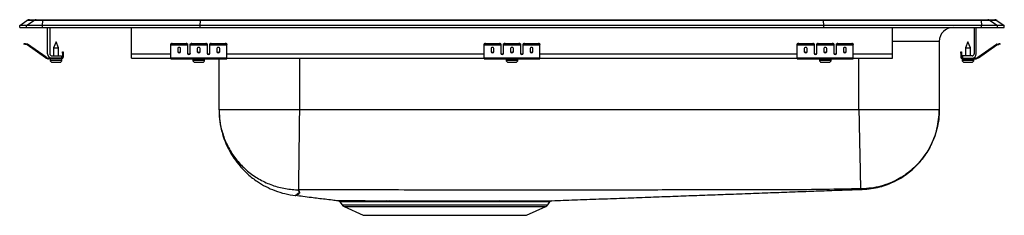
# Model space of a CAD drawing. Extents: x -2.2 to 19.8, y 2.6 to 7.
import ezdxf

# ---------------------------------------------------------------- set-up
doc = ezdxf.new("R2010")
doc.units = 0
doc.linetypes.add('SLD-SOLID', pattern=[0])
doc.layers.get('0').update_dxf_attribs({"linetype": 'CONTINUOUS'})

msp = doc.modelspace()

# ---------------------------------------------------------------- linework, layer by layer
at = {"color": 7, "linetype": 'SLD-SOLID'}
for p, q in [((-2.217, 6.871), (-2.054, 6.985)), ((-2.061, 6.871), (-2.217, 6.871)), ((-2.217, 6.831), (-2.217, 6.871)), ((-2.217, 6.831), (-2.061, 6.831)), ((-2.061, 6.871), (-1.898, 6.985)), ((-2.061, 6.831), (-2.061, 6.871)), ((-1.707, 6.871), (-2.061, 6.871)), ((-2.061, 6.831), (-1.707, 6.831)), ((-1.898, 6.985), (-2.054, 6.985)), ((-2.001, 7.002), (-1.846, 7.002)), ((-1.699, 6.985), (-1.898, 6.985)), ((-1.846, 7.002), (-1.697, 7.002)), ((-1.707, 6.871), (-1.699, 6.985)), ((1.818, 6.871), (-1.707, 6.871)), ((-1.707, 6.831), (-1.707, 6.871)), ((-1.707, 6.831), (1.818, 6.831)), ((1.822, 6.985), (-1.699, 6.985)), ((-1.697, 7.002), (1.823, 7.002)), ((-1.592, 6.24), (-1.592, 6.831)), ((-1.544, 6.831), (-1.544, 6.24)), ((0.283, 6.24), (0.283, 6.831)), ((1.818, 6.871), (1.822, 6.985)), ((15.749, 6.871), (1.818, 6.871)), ((1.818, 6.831), (1.818, 6.871)), ((1.818, 6.831), (15.749, 6.831)), ((15.745, 6.985), (1.822, 6.985)), ((1.823, 7.002), (15.744, 7.002)), ((15.744, 7.002), (19.264, 7.002)), ((15.749, 6.871), (15.745, 6.985)), ((19.266, 6.985), (15.745, 6.985)), ((15.749, 6.831), (15.749, 6.871)), ((19.273, 6.871), (15.749, 6.871)), ((15.749, 6.831), (19.273, 6.831)), ((17.283, 6.24), (17.283, 6.831)), ((19.11, 6.831), (19.11, 6.24)), ((19.158, 6.24), (19.158, 6.831)), ((19.264, 7.002), (19.413, 7.002)), ((19.266, 6.985), (19.273, 6.871)), ((19.465, 6.985), (19.266, 6.985)), ((19.273, 6.831), (19.273, 6.871)), ((19.628, 6.871), (19.273, 6.871)), ((19.273, 6.831), (19.628, 6.831)), ((19.413, 7.002), (19.568, 7.002)), ((19.465, 6.985), (19.628, 6.871)), ((19.62, 6.985), (19.465, 6.985)), ((19.62, 6.985), (19.783, 6.871)), ((19.628, 6.831), (19.628, 6.871)), ((19.783, 6.871), (19.628, 6.871)), ((19.628, 6.831), (19.783, 6.831)), ((19.783, 6.831), (19.783, 6.871)), ((-2.122, 6.456), (-2.119, 6.471)), ((-2.088, 6.464), (-2.091, 6.449)), ((-2.053, 6.441), (-2.091, 6.449)), ((-2.05, 6.455), (-2.088, 6.464)), ((-2.053, 6.441), (-2.05, 6.455)), ((-2.043, 6.452), (-2.051, 6.44)), ((-1.637, 6.15), (-2.051, 6.44)), ((-1.628, 6.162), (-2.043, 6.452)), ((-1.405, 6.504), (-1.46, 6.37)), ((-1.349, 6.37), (-1.405, 6.504)), ((1.158, 6.449), (1.158, 6.464)), ((1.158, 6.441), (1.158, 6.449)), ((1.158, 6.441), (1.533, 6.441)), ((1.158, 6.44), (1.158, 6.441)), ((1.158, 6.44), (1.533, 6.44)), ((1.158, 6.15), (1.158, 6.44)), ((1.19, 6.471), (1.19, 6.456)), ((1.19, 6.471), (1.502, 6.471)), ((1.19, 6.456), (1.502, 6.456)), ((1.502, 6.456), (1.502, 6.471)), ((1.533, 6.464), (1.533, 6.449)), ((1.533, 6.449), (1.533, 6.441)), ((1.533, 6.441), (1.533, 6.44)), ((1.533, 6.44), (1.533, 6.247)), ((1.596, 6.449), (1.596, 6.464)), ((1.596, 6.441), (1.596, 6.449)), ((1.596, 6.441), (1.971, 6.441)), ((1.596, 6.44), (1.596, 6.441)), ((1.596, 6.44), (1.971, 6.44)), ((1.596, 6.247), (1.596, 6.44)), ((1.627, 6.471), (1.627, 6.456)), ((1.627, 6.471), (1.94, 6.471)), ((1.627, 6.456), (1.94, 6.456)), ((1.94, 6.456), (1.94, 6.471)), ((1.971, 6.464), (1.971, 6.449)), ((1.971, 6.449), (1.971, 6.441)), ((1.971, 6.441), (1.971, 6.44)), ((1.971, 6.44), (1.971, 6.247)), ((2.033, 6.449), (2.033, 6.464)), ((2.033, 6.441), (2.033, 6.449)), ((2.033, 6.441), (2.408, 6.441)), ((2.033, 6.44), (2.033, 6.441)), ((2.033, 6.44), (2.408, 6.44)), ((2.033, 6.247), (2.033, 6.44)), ((2.065, 6.471), (2.065, 6.456)), ((2.065, 6.471), (2.377, 6.471)), ((2.065, 6.456), (2.377, 6.456)), ((2.377, 6.456), (2.377, 6.471)), ((2.408, 6.464), (2.408, 6.449)), ((2.408, 6.441), (2.408, 6.449)), ((2.408, 6.44), (2.408, 6.441)), ((2.408, 6.15), (2.408, 6.44)), ((8.158, 6.449), (8.158, 6.464)), ((8.158, 6.441), (8.158, 6.449)), ((8.158, 6.441), (8.533, 6.441)), ((8.158, 6.44), (8.158, 6.441)), ((8.158, 6.44), (8.533, 6.44)), ((8.158, 6.15), (8.158, 6.44)), ((8.19, 6.471), (8.19, 6.456)), ((8.19, 6.471), (8.502, 6.471)), ((8.19, 6.456), (8.502, 6.456)), ((8.502, 6.456), (8.502, 6.471)), ((8.533, 6.464), (8.533, 6.449)), ((8.533, 6.449), (8.533, 6.441)), ((8.533, 6.441), (8.533, 6.44)), ((8.533, 6.44), (8.533, 6.247)), ((8.596, 6.449), (8.596, 6.464)), ((8.596, 6.441), (8.596, 6.449)), ((8.596, 6.441), (8.971, 6.441)), ((8.596, 6.44), (8.596, 6.441)), ((8.596, 6.44), (8.971, 6.44)), ((8.596, 6.247), (8.596, 6.44)), ((8.627, 6.471), (8.627, 6.456)), ((8.627, 6.471), (8.94, 6.471)), ((8.627, 6.456), (8.94, 6.456)), ((8.94, 6.456), (8.94, 6.471)), ((8.971, 6.464), (8.971, 6.449)), ((8.971, 6.449), (8.971, 6.441)), ((8.971, 6.441), (8.971, 6.44)), ((8.971, 6.44), (8.971, 6.247)), ((9.033, 6.449), (9.033, 6.464)), ((9.033, 6.441), (9.033, 6.449)), ((9.033, 6.441), (9.408, 6.441)), ((9.033, 6.44), (9.033, 6.441)), ((9.033, 6.44), (9.408, 6.44)), ((9.033, 6.247), (9.033, 6.44)), ((9.065, 6.471), (9.065, 6.456)), ((9.065, 6.471), (9.377, 6.471)), ((9.065, 6.456), (9.377, 6.456)), ((9.377, 6.456), (9.377, 6.471)), ((9.408, 6.464), (9.408, 6.449)), ((9.408, 6.441), (9.408, 6.449)), ((9.408, 6.44), (9.408, 6.441)), ((9.408, 6.15), (9.408, 6.44)), ((15.158, 6.449), (15.158, 6.464)), ((15.158, 6.441), (15.158, 6.449)), ((15.158, 6.441), (15.533, 6.441)), ((15.158, 6.44), (15.158, 6.441)), ((15.158, 6.44), (15.533, 6.44)), ((15.158, 6.15), (15.158, 6.44)), ((15.19, 6.471), (15.19, 6.456)), ((15.19, 6.471), (15.502, 6.471)), ((15.19, 6.456), (15.502, 6.456)), ((15.502, 6.456), (15.502, 6.471)), ((15.533, 6.464), (15.533, 6.449)), ((15.533, 6.449), (15.533, 6.441)), ((15.533, 6.441), (15.533, 6.44)), ((15.533, 6.44), (15.533, 6.247)), ((15.596, 6.449), (15.596, 6.464)), ((15.596, 6.441), (15.596, 6.449)), ((15.596, 6.441), (15.971, 6.441)), ((15.596, 6.44), (15.596, 6.441)), ((15.596, 6.44), (15.971, 6.44)), ((15.596, 6.247), (15.596, 6.44)), ((15.627, 6.471), (15.627, 6.456)), ((15.627, 6.471), (15.94, 6.471)), ((15.627, 6.456), (15.94, 6.456)), ((15.94, 6.456), (15.94, 6.471)), ((15.971, 6.464), (15.971, 6.449)), ((15.971, 6.449), (15.971, 6.441)), ((15.971, 6.441), (15.971, 6.44)), ((15.971, 6.44), (15.971, 6.247)), ((16.033, 6.449), (16.033, 6.464)), ((16.033, 6.441), (16.033, 6.449)), ((16.033, 6.441), (16.408, 6.441)), ((16.033, 6.44), (16.033, 6.441)), ((16.033, 6.44), (16.408, 6.44)), ((16.033, 6.247), (16.033, 6.44)), ((16.065, 6.471), (16.065, 6.456)), ((16.065, 6.471), (16.377, 6.471)), ((16.065, 6.456), (16.377, 6.456)), ((16.377, 6.456), (16.377, 6.471)), ((16.408, 6.464), (16.408, 6.449)), ((16.408, 6.441), (16.408, 6.449)), ((16.408, 6.44), (16.408, 6.441)), ((16.408, 6.15), (16.408, 6.44)), ((18.329, 6.518), (18.329, 4.99)), ((18.971, 6.504), (18.916, 6.37)), ((19.027, 6.37), (18.971, 6.504)), ((19.195, 6.162), (19.609, 6.452)), ((19.203, 6.15), (19.618, 6.44)), ((19.618, 6.44), (19.609, 6.452)), ((19.616, 6.455), (19.655, 6.464)), ((19.616, 6.455), (19.62, 6.441)), ((19.62, 6.441), (19.658, 6.449)), ((19.658, 6.449), (19.655, 6.464)), ((19.685, 6.471), (19.689, 6.456)), ((-1.637, 6.15), (-1.628, 6.162)), ((-1.496, 6.192), (-1.28, 6.192)), ((-1.46, 6.37), (-1.46, 6.192)), ((-1.46, 6.37), (-1.405, 6.37)), ((-1.405, 6.37), (-1.349, 6.37)), ((-1.349, 6.192), (-1.349, 6.37)), ((-1.28, 6.192), (-1.28, 6.144)), ((-1.26, 6.253), (-1.26, 6.284)), ((-1.26, 6.284), (-1.245, 6.284)), ((-1.26, 6.253), (-1.26, 6.164)), ((-1.245, 6.253), (-1.26, 6.253)), ((-1.26, 6.164), (-1.245, 6.164)), ((-1.245, 6.284), (-1.245, 6.253)), ((-1.245, 6.253), (-1.245, 6.164)), ((0.283, 6.144), (0.283, 6.24)), ((1.315, 6.36), (1.315, 6.282)), ((1.377, 6.282), (1.377, 6.36)), ((1.752, 6.36), (1.752, 6.282)), ((1.815, 6.282), (1.815, 6.36)), ((2.19, 6.36), (2.19, 6.282)), ((2.252, 6.282), (2.252, 6.36)), ((8.315, 6.36), (8.315, 6.282)), ((8.377, 6.282), (8.377, 6.36)), ((8.752, 6.36), (8.752, 6.282)), ((8.815, 6.282), (8.815, 6.36)), ((9.19, 6.36), (9.19, 6.282)), ((9.252, 6.282), (9.252, 6.36)), ((15.315, 6.36), (15.315, 6.282)), ((15.377, 6.282), (15.377, 6.36)), ((15.752, 6.36), (15.752, 6.282)), ((15.815, 6.282), (15.815, 6.36)), ((16.19, 6.36), (16.19, 6.282)), ((16.252, 6.282), (16.252, 6.36)), ((17.283, 6.144), (17.283, 6.24)), ((18.811, 6.284), (18.826, 6.284)), ((18.811, 6.253), (18.811, 6.284)), ((18.826, 6.253), (18.811, 6.253)), ((18.811, 6.253), (18.811, 6.164)), ((18.811, 6.164), (18.826, 6.164)), ((18.826, 6.284), (18.826, 6.253)), ((18.826, 6.253), (18.826, 6.164)), ((18.846, 6.192), (18.846, 6.144)), ((19.062, 6.192), (18.846, 6.192)), ((18.916, 6.37), (18.916, 6.192)), ((18.916, 6.37), (19.027, 6.37)), ((19.027, 6.192), (19.027, 6.37)), ((19.195, 6.162), (19.203, 6.15)), ((-1.571, 6.144), (-1.571, 6.129)), ((-1.496, 6.144), (-1.571, 6.144)), ((-1.28, 6.129), (-1.571, 6.129)), ((-1.536, 6.129), (-1.536, 6.098)), ((-1.28, 6.144), (-1.496, 6.144)), ((-1.49, 6.052), (-1.405, 6.052)), ((-1.405, 6.052), (-1.319, 6.052)), ((-1.28, 6.129), (-1.28, 6.144)), ((-1.28, 6.129), (-1.273, 6.129)), ((-1.273, 6.098), (-1.273, 6.129)), ((0.283, 6.144), (1.158, 6.144)), ((1.158, 6.15), (2.408, 6.15)), ((1.158, 6.129), (1.158, 6.15)), ((1.158, 6.129), (2.408, 6.129)), ((1.652, 6.129), (1.652, 6.098)), ((1.698, 6.052), (1.869, 6.052)), ((1.915, 6.098), (1.915, 6.129)), ((2.237, 4.99), (2.237, 6.129)), ((2.408, 6.129), (2.408, 6.15)), ((2.408, 6.144), (8.158, 6.144)), ((8.158, 6.15), (9.408, 6.15)), ((8.158, 6.129), (8.158, 6.15)), ((8.158, 6.129), (9.408, 6.129)), ((8.652, 6.129), (8.652, 6.098)), ((8.698, 6.052), (8.869, 6.052)), ((8.915, 6.098), (8.915, 6.129)), ((9.408, 6.129), (9.408, 6.15)), ((9.408, 6.144), (15.158, 6.144)), ((15.158, 6.15), (16.408, 6.15)), ((15.158, 6.129), (15.158, 6.15)), ((15.158, 6.129), (16.408, 6.129)), ((15.652, 6.129), (15.652, 6.098)), ((15.698, 6.052), (15.869, 6.052)), ((15.915, 6.098), (15.915, 6.129)), ((16.408, 6.129), (16.408, 6.15)), ((16.408, 6.144), (17.283, 6.144)), ((18.84, 6.129), (18.84, 6.098)), ((18.84, 6.129), (18.846, 6.129)), ((18.846, 6.144), (19.062, 6.144)), ((18.846, 6.144), (18.846, 6.129)), ((18.846, 6.129), (19.137, 6.129)), ((18.886, 6.052), (19.057, 6.052)), ((19.062, 6.144), (19.137, 6.144)), ((19.103, 6.098), (19.103, 6.129)), ((19.137, 6.129), (19.137, 6.144)), ((16.533, 4.99), (4.033, 4.99)), ((4.894, 2.962), (4.894, 2.962)), ((4.937, 2.935), (4.986, 2.865)), ((5.975, 2.958), (6.04, 2.958)), ((6.065, 2.932), (6.001, 2.932)), ((9.581, 2.865), (9.627, 2.93)), ((5.03, 2.828), (5.461, 2.631)), ((9.106, 2.631), (9.537, 2.828)), ((5.461, 2.631), (9.106, 2.631))]:
    msp.add_line(p, q, dxfattribs=at)
at = {"color": 8, "linetype": 'SLD-SOLID'}
for p, q in [((18.329, 6.518), (17.283, 6.518)), ((0.283, 6.24), (1.158, 6.24)), ((1.551, 6.24), (1.578, 6.24)), ((1.988, 6.24), (2.016, 6.24)), ((2.408, 6.24), (8.158, 6.24)), ((8.551, 6.24), (8.578, 6.24)), ((8.988, 6.24), (9.016, 6.24)), ((9.408, 6.24), (15.158, 6.24)), ((15.551, 6.24), (15.578, 6.24)), ((15.988, 6.24), (16.016, 6.24)), ((16.408, 6.24), (17.283, 6.24)), ((-1.536, 6.098), (-1.405, 6.098)), ((-1.405, 6.098), (-1.273, 6.098)), ((1.652, 6.098), (1.915, 6.098)), ((4.033, 6.144), (4.033, 4.99)), ((8.652, 6.098), (8.915, 6.098)), ((15.652, 6.098), (15.915, 6.098)), ((16.533, 4.99), (16.533, 6.144)), ((18.84, 6.098), (19.103, 6.098)), ((4.986, 2.865), (9.581, 2.865)), ((5.03, 2.828), (9.537, 2.828))]:
    msp.add_line(p, q, dxfattribs=at)
at = {"color": 7, "linetype": 'SLD-SOLID'}
for points in [[(-2.091, 6.449), (-2.097, 6.451), (-2.103, 6.452), (-2.108, 6.453), (-2.113, 6.454), (-2.117, 6.455), (-2.12, 6.456), (-2.121, 6.456), (-2.122, 6.456)], [(-2.119, 6.471), (-2.118, 6.471), (-2.116, 6.47), (-2.113, 6.47), (-2.11, 6.469), (-2.105, 6.468), (-2.1, 6.467), (-2.094, 6.465), (-2.088, 6.464)], [(19.655, 6.464), (19.661, 6.465), (19.667, 6.467), (19.672, 6.468), (19.676, 6.469), (19.68, 6.47), (19.683, 6.47), (19.685, 6.471), (19.685, 6.471)], [(19.689, 6.456), (19.688, 6.456), (19.686, 6.456), (19.683, 6.455), (19.68, 6.454), (19.675, 6.453), (19.67, 6.452), (19.664, 6.451), (19.658, 6.449)]]:
    msp.add_lwpolyline(points, dxfattribs=at)
for centre, radius, start, end in [((-2.001, 6.911), 0.0911, 90, 125.1176), ((-1.846, 6.911), 0.0909, 90.0028, 125.1476), ((-1.654, 6.987), 0.0459, 161.4249, 182.466), ((18.642, 6.518), 0.312, 90, 180), ((19.22, 6.987), 0.0459, 357.534, 18.5751), ((19.413, 6.911), 0.0909, 54.8524, 89.9972), ((19.568, 6.911), 0.0911, 54.8824, 90), ((-2.054, 6.436), 0.005, 55, 77.5), ((-2.054, 6.436), 0.02, 55, 77.5), ((1.182, 6.43), 0.0418, 79.7479, 124.6778), ((1.182, 6.415), 0.0418, 79.7478, 124.6779), ((1.51, 6.43), 0.0418, 55.3222, 100.2525), ((1.51, 6.415), 0.0418, 55.3221, 100.2526), ((1.62, 6.43), 0.0418, 79.7475, 124.6778), ((1.62, 6.415), 0.0418, 79.7474, 124.6779), ((1.947, 6.43), 0.0418, 55.3222, 100.2525), ((1.947, 6.415), 0.0418, 55.3221, 100.2526), ((2.057, 6.43), 0.0418, 79.7475, 124.6778), ((2.057, 6.415), 0.0418, 79.7474, 124.6779), ((2.385, 6.43), 0.0418, 55.3222, 100.2521), ((2.385, 6.415), 0.0418, 55.3221, 100.2522), ((8.182, 6.43), 0.0418, 79.7473, 124.6781), ((8.182, 6.415), 0.0418, 79.7472, 124.6782), ((8.51, 6.43), 0.0418, 55.3218, 100.2527), ((8.51, 6.415), 0.0418, 55.3218, 100.2528), ((8.62, 6.43), 0.0418, 79.7473, 124.6782), ((8.62, 6.415), 0.0418, 79.7472, 124.6782), ((8.947, 6.43), 0.0418, 55.3218, 100.2527), ((8.947, 6.415), 0.0418, 55.3218, 100.2528), ((9.057, 6.43), 0.0418, 79.7473, 124.6782), ((9.057, 6.415), 0.0418, 79.7472, 124.6782), ((9.385, 6.43), 0.0418, 55.3219, 100.2527), ((9.385, 6.415), 0.0418, 55.3218, 100.2528), ((15.182, 6.43), 0.0418, 79.7479, 124.6778), ((15.182, 6.415), 0.0418, 79.7478, 124.6779), ((15.51, 6.43), 0.0418, 55.3222, 100.2525), ((15.51, 6.415), 0.0418, 55.3221, 100.2526), ((15.62, 6.43), 0.0418, 79.7475, 124.6778), ((15.62, 6.415), 0.0418, 79.7474, 124.6779), ((15.947, 6.43), 0.0418, 55.3222, 100.2525), ((15.947, 6.415), 0.0418, 55.3221, 100.2526), ((16.057, 6.43), 0.0418, 79.7475, 124.6778), ((16.057, 6.415), 0.0418, 79.7474, 124.6779), ((16.385, 6.43), 0.0418, 55.3222, 100.2521), ((16.385, 6.415), 0.0418, 55.3221, 100.2522), ((19.621, 6.436), 0.02, 102.5, 125), ((19.621, 6.436), 0.005, 102.5, 125), ((-1.571, 6.244), 0.1, 235, 270), ((-1.496, 6.24), 0.096, 180, 270), ((-1.496, 6.24), 0.048, 180, 270), ((-1.28, 6.164), 0.035, 270, 0), ((-1.28, 6.164), 0.02, 270, 0), ((18.846, 6.164), 0.035, 180, 270), ((18.846, 6.164), 0.02, 180, 270), ((19.062, 6.24), 0.096, 270, 0), ((19.062, 6.24), 0.048, 270, 0), ((19.137, 6.244), 0.1, 270, 305), ((-1.571, 6.244), 0.115, 235, 270), ((-1.49, 6.098), 0.046, 180, 270), ((-1.319, 6.098), 0.046, 270, 0), ((1.698, 6.098), 0.046, 180, 270), ((1.869, 6.098), 0.046, 270, 0), ((8.698, 6.098), 0.046, 180, 270), ((8.869, 6.098), 0.046, 270, 0), ((15.698, 6.098), 0.046, 180, 270), ((15.869, 6.098), 0.046, 270, 0), ((18.886, 6.098), 0.046, 180, 270), ((19.057, 6.098), 0.046, 270, 0), ((19.137, 6.244), 0.115, 270, 305), ((5.075, 2.927), 0.109, 215, 245.4762), ((5.966, 2.923), 0.0361, 13.5921, 76.3877), ((6.03, 2.924), 0.0352, 12.0947, 74.948), ((8.52, 2.924), 0.0346, 104.3334, 168.5431), ((9.492, 2.927), 0.109, 294.5238, 325), ((9.679, 2.895), 0.0625, 95.9259, 145.7096)]:
    msp.add_arc(centre, radius, start, end, dxfattribs=at)
for centre, major_axis, ratio, start_param, end_param in [((1.823, 6.911), (0, 0.0911), 0.022402, 0, 0.612917), ((15.744, 6.911), (0, 0.0911), 0.022402, 5.670268, 6.283185), ((1.346, 6.36), (0.0313, 0), 0.700208, 0, 3.141593), ((1.783, 6.36), (0.0313, 0), 0.700208, 0, 3.141593), ((2.221, 6.36), (0.0313, 0), 0.700208, 0, 3.141593), ((8.346, 6.36), (0.0313, 0), 0.700208, 0, 3.141593), ((8.783, 6.36), (0.0312, 0), 0.700208, 0, 3.141593), ((9.221, 6.36), (0.0312, 0), 0.700208, 0, 3.141593), ((15.346, 6.36), (0.0313, 0), 0.700208, 0, 3.141593), ((15.783, 6.36), (0.0313, 0), 0.700208, 0, 3.141593), ((16.221, 6.36), (0.0313, 0), 0.700208, 0, 3.141593), ((1.346, 6.301), (0.0313, 0), 0.700208, 3.141593, 6.283185), ((1.346, 6.282), (0.0313, 0), 0.700208, 3.141593, 6.283185), ((1.565, 6.26), (0.0313, 0), 0.700208, 3.141593, 6.283185), ((1.565, 6.247), (0.0313, 0), 0.700208, 3.141593, 6.283185), ((1.783, 6.301), (0.0313, 0), 0.700208, 3.141593, 6.283185), ((1.783, 6.282), (0.0313, 0), 0.700208, 3.141593, 6.283185), ((2.002, 6.26), (0.0313, 0), 0.700208, 3.141593, 6.283185), ((2.002, 6.247), (0.0313, 0), 0.700208, 3.141593, 6.283185), ((2.221, 6.301), (0.0313, 0), 0.700208, 3.141593, 6.283185), ((2.221, 6.282), (0.0313, 0), 0.700208, 3.141593, 6.283185), ((8.346, 6.301), (0.0313, 0), 0.700208, 3.141593, 6.283185), ((8.346, 6.282), (0.0313, 0), 0.700208, 3.141593, 6.283185), ((8.565, 6.26), (0.0312, 0), 0.700208, 3.141593, 6.283185), ((8.565, 6.247), (0.0312, 0), 0.700208, 3.141593, 6.283185), ((8.783, 6.301), (0.0312, 0), 0.700208, 3.141593, 6.283185), ((8.783, 6.282), (0.0312, 0), 0.700208, 3.141593, 6.283185), ((9.002, 6.26), (0.0312, 0), 0.700208, 3.141593, 6.283185), ((9.002, 6.247), (0.0312, 0), 0.700208, 3.141593, 6.283185), ((9.221, 6.301), (0.0312, 0), 0.700208, 3.141593, 6.283185), ((9.221, 6.282), (0.0312, 0), 0.700208, 3.141593, 6.283185), ((15.346, 6.301), (0.0313, 0), 0.700208, 3.141593, 6.283185), ((15.346, 6.282), (0.0313, 0), 0.700208, 3.141593, 6.283185), ((15.565, 6.26), (0.0312, 0), 0.700208, 3.141593, 6.283185), ((15.565, 6.247), (0.0312, 0), 0.700208, 3.141593, 6.283185), ((15.783, 6.301), (0.0312, 0), 0.700208, 3.141593, 6.283185), ((15.783, 6.282), (0.0312, 0), 0.700208, 3.141593, 6.283185), ((16.002, 6.26), (0.0312, 0), 0.700208, 3.141593, 6.283185), ((16.002, 6.247), (0.0312, 0), 0.700208, 3.141593, 6.283185), ((16.221, 6.301), (0.0313, 0), 0.700208, 3.141593, 6.283185), ((16.221, 6.282), (0.0313, 0), 0.700208, 3.141593, 6.283185)]:
    msp.add_ellipse(centre, major_axis=major_axis, ratio=ratio, start_param=start_param, end_param=end_param, dxfattribs=at)
for points, knots in [([(2.237, 4.99), (2.242, 4.892), (2.25, 4.698), (2.31, 4.447), (2.386, 4.239), (2.468, 4.068), (2.572, 3.896), (2.708, 3.719), (2.882, 3.542), (3.077, 3.391), (3.282, 3.27), (3.488, 3.179), (3.71, 3.109), (3.864, 3.085), (3.942, 3.073)], [0, 0, 0, 0, 0.104572, 0.207682, 0.274831, 0.340205, 0.410342, 0.489926, 0.578527, 0.675318, 0.752562, 0.832995, 0.915784, 1, 1, 1, 1]), ([(2.237, 4.99), (2.237, 4.975), (2.238, 4.857), (2.263, 4.639), (2.348, 4.347), (2.479, 4.074), (2.656, 3.828), (2.87, 3.614), (3.118, 3.44), (3.391, 3.309), (3.682, 3.227), (3.89, 3.204), (3.997, 3.202), (4.003, 3.202)], [0, 0, 0, 0, 0.01641, 0.126611, 0.234879, 0.343148, 0.451417, 0.559685, 0.667954, 0.776223, 0.884491, 0.99276, 1, 1, 1, 1]), ([(4.033, 4.99), (3.955, 4.99), (3.798, 4.99), (3.567, 4.99), (3.344, 4.99), (3.133, 4.99), (2.937, 4.99), (2.76, 4.99), (2.604, 4.99), (2.473, 4.99), (2.369, 4.99), (2.294, 4.99), (2.246, 4.99), (2.24, 4.99), (2.237, 4.99)], [0, 0, 0, 0, 0.083333, 0.166667, 0.25, 0.333333, 0.416667, 0.5, 0.583333, 0.666667, 0.75, 0.833333, 0.916667, 1, 1, 1, 1]), ([(4.033, 4.99), (4.032, 4.919), (4.031, 4.775), (4.028, 4.559), (4.025, 4.341), (4.023, 4.129), (4.02, 3.929), (4.018, 3.745), (4.016, 3.584), (4.014, 3.449), (4.013, 3.343), (4.012, 3.267), (4.011, 3.218), (4.011, 3.207), (4.011, 3.202)], [0, 0, 0, 0, 0.077124, 0.157432, 0.240482, 0.325715, 0.412467, 0.5, 0.587533, 0.674285, 0.759518, 0.842568, 0.922876, 1, 1, 1, 1]), ([(16.533, 4.99), (16.535, 4.919), (16.538, 4.776), (16.542, 4.559), (16.547, 4.36), (16.55, 4.184), (16.554, 4.03), (16.557, 3.884), (16.56, 3.749), (16.562, 3.626), (16.564, 3.519), (16.566, 3.428), (16.568, 3.345), (16.569, 3.279), (16.57, 3.234), (16.571, 3.226), (16.571, 3.223)], [0, 0, 0, 0, 0.076945, 0.157153, 0.240176, 0.303973, 0.368753, 0.434206, 0.5, 0.565795, 0.631247, 0.696027, 0.759824, 0.842847, 0.923055, 1, 1, 1, 1]), ([(18.329, 4.99), (18.326, 4.99), (18.321, 4.99), (18.273, 4.99), (18.198, 4.99), (18.093, 4.99), (17.962, 4.99), (17.807, 4.99), (17.63, 4.99), (17.434, 4.99), (17.223, 4.99), (17, 4.99), (16.768, 4.99), (16.612, 4.99), (16.533, 4.99)], [0, 0, 0, 0, 0.083333, 0.166667, 0.25, 0.333333, 0.416667, 0.5, 0.583333, 0.666667, 0.75, 0.833333, 0.916667, 1, 1, 1, 1]), ([(18.329, 4.99), (18.327, 4.92), (18.322, 4.776), (18.281, 4.56), (18.218, 4.362), (18.139, 4.186), (18.051, 4.032), (17.947, 3.886), (17.827, 3.751), (17.695, 3.629), (17.552, 3.522), (17.4, 3.43), (17.225, 3.347), (17.029, 3.281), (16.813, 3.235), (16.67, 3.227), (16.6, 3.223)], [0, 0, 0, 0, 0.076982, 0.157209, 0.240235, 0.304025, 0.368791, 0.434226, 0.5, 0.565774, 0.631209, 0.695976, 0.759765, 0.842791, 0.923018, 1, 1, 1, 1]), ([(16.611, 3.208), (16.677, 3.213), (16.808, 3.222), (16.997, 3.262), (17.171, 3.317), (17.345, 3.392), (17.509, 3.485), (17.658, 3.592), (17.787, 3.706), (17.91, 3.836), (18.034, 3.998), (18.139, 4.179), (18.223, 4.371), (18.282, 4.564), (18.322, 4.773), (18.327, 4.917), (18.329, 4.99)], [0, 0, 0, 0, 0.073145, 0.143698, 0.210825, 0.273806, 0.350313, 0.417397, 0.475267, 0.538861, 0.613465, 0.698355, 0.768084, 0.842213, 0.919859, 1, 1, 1, 1]), ([(4.003, 3.202), (4.013, 3.186), (4.032, 3.155), (4.042, 3.111), (3.968, 3.102), (3.975, 3.087), (3.95, 3.076), (3.938, 3.072), (3.949, 3.075), (3.964, 3.083), (3.983, 3.095), (3.967, 3.106), (4.052, 3.123), (4.025, 3.161), (4.011, 3.189), (4.003, 3.202)], [0, 0, 0, 0, 0.08303, 0.166639, 0.25087, 0.333513, 0.416524, 0.499988, 0.571562, 0.6428, 0.713722, 0.784465, 0.857385, 0.928849, 1, 1, 1, 1]), ([(4.011, 3.202), (4.01, 3.202), (4.008, 3.202), (4.006, 3.202), (4.005, 3.202), (4.004, 3.202), (4.004, 3.202), (4.004, 3.202), (4.003, 3.202)], [0, 0, 0, 0, 0.254622, 0.508378, 0.634018, 0.757871, 0.879859, 1, 1, 1, 1]), ([(16.571, 3.223), (16.041, 3.213), (14.987, 3.194), (13.413, 3.199), (11.847, 3.196), (10.457, 3.196), (9.242, 3.195), (8.199, 3.196), (7.157, 3.196), (6.115, 3.197), (5.066, 3.198), (4.365, 3.201), (4.011, 3.202)], [0, 0, 0, 0, 0.126575, 0.251643, 0.376099, 0.500566, 0.583546, 0.666527, 0.749504, 0.832477, 0.915445, 1, 1, 1, 1]), ([(9.675, 2.958), (9.844, 2.964), (10.199, 2.977), (10.724, 2.996), (11.251, 3.015), (11.762, 3.034), (12.259, 3.053), (12.743, 3.071), (13.215, 3.088), (13.698, 3.106), (14.189, 3.124), (14.688, 3.142), (15.173, 3.16), (15.647, 3.177), (16.107, 3.194), (16.428, 3.205), (16.591, 3.211), (16.61, 3.211)], [0, 0, 0, 0, 0.056493, 0.118422, 0.180382, 0.242737, 0.305781, 0.36974, 0.43478, 0.501012, 0.578249, 0.657175, 0.737775, 0.819991, 0.903726, 0.988857, 1, 1, 1, 1]), ([(16.6, 3.223), (16.599, 3.223), (16.599, 3.223), (16.592, 3.223), (16.582, 3.223), (16.574, 3.223), (16.571, 3.223)], [0, 0, 0, 0, 0.2497925, 0.501824, 0.7528304, 1, 1, 1, 1]), ([(3.955, 3.078), (4.006, 3.072), (4.113, 3.058), (4.281, 3.037), (4.447, 3.016), (4.602, 2.997), (4.747, 2.979), (4.852, 2.967), (4.894, 2.962)], [0, 0, 0, 0, 0.220497, 0.459934, 0.623978, 0.774007, 0.91015, 1, 1, 1, 1]), ([(4.894, 2.962), (4.894, 2.962), (4.895, 2.962), (4.913, 2.962), (4.949, 2.961), (5.002, 2.961), (5.069, 2.96), (5.149, 2.96), (5.243, 2.959), (5.352, 2.959), (5.472, 2.959), (5.58, 2.958), (5.696, 2.958), (5.817, 2.958), (5.922, 2.958), (5.975, 2.958)], [0, 0, 0, 0, 0.0423687, 0.1274893, 0.2150718, 0.3026541, 0.3841724, 0.4656904, 0.5493804, 0.6330705, 0.7143824, 0.7962153, 0.836845, 0.9181604, 1, 1, 1, 1]), ([(4.907, 2.958), (4.909, 2.957), (4.915, 2.955), (4.926, 2.948), (4.933, 2.939), (4.936, 2.934)], [0, 0, 0, 0, 0.138767, 0.521161, 1, 1, 1, 1]), ([(6.04, 2.958), (6.132, 2.958), (6.317, 2.958), (6.602, 2.958), (6.88, 2.958), (7.148, 2.958), (7.414, 2.958), (7.674, 2.958), (7.926, 2.958), (8.15, 2.958), (8.345, 2.958), (8.456, 2.958), (8.511, 2.958)], [0, 0, 0, 0, 0.122134, 0.244267, 0.34774, 0.451541, 0.555013, 0.654225, 0.753726, 0.852937, 0.926469, 1, 1, 1, 1]), ([(8.486, 2.931), (8.432, 2.931), (8.323, 2.931), (8.152, 2.931), (7.976, 2.931), (7.793, 2.931), (7.606, 2.932), (7.413, 2.932), (7.219, 2.932), (7.023, 2.932), (6.826, 2.932), (6.597, 2.932), (6.337, 2.932), (6.156, 2.932), (6.065, 2.932)], [0, 0, 0, 0, 0.073271, 0.147009, 0.220514, 0.294019, 0.369482, 0.444946, 0.521533, 0.598121, 0.676937, 0.755753, 0.876798, 1, 1, 1, 1]), ([(8.511, 2.958), (8.558, 2.958), (8.651, 2.958), (8.791, 2.957), (8.932, 2.957), (9.07, 2.958), (9.197, 2.958), (9.31, 2.958), (9.41, 2.958), (9.496, 2.958), (9.566, 2.958), (9.619, 2.958), (9.655, 2.958), (9.675, 2.958), (9.675, 2.958), (9.675, 2.958)], [0, 0, 0, 0, 0.06632, 0.132325, 0.212233, 0.292147, 0.372616, 0.452782, 0.532948, 0.61544, 0.697933, 0.77809, 0.858248, 0.94073, 1, 1, 1, 1])]:
    msp.add_open_spline(points, degree=3, knots=knots, dxfattribs=at)
at = {"color": 8, "linetype": 'SLD-SOLID'}
for points, knots in [([(16.611, 3.208), (16.611, 3.208), (16.611, 3.208), (16.611, 3.209), (16.609, 3.211), (16.612, 3.209), (16.604, 3.218), (16.6, 3.223)], [0, 0, 0, 0, 0.1986347, 0.3981266, 0.5976059, 0.7970685, 1, 1, 1, 1]), ([(6.001, 2.932), (5.95, 2.932), (5.847, 2.932), (5.728, 2.932), (5.615, 2.932), (5.508, 2.932), (5.391, 2.932), (5.286, 2.933), (5.193, 2.933), (5.113, 2.934), (5.046, 2.934), (4.994, 2.935), (4.958, 2.935), (4.938, 2.936), (4.938, 2.936), (4.938, 2.936)], [0, 0, 0, 0, 0.080109, 0.160723, 0.200754, 0.280863, 0.361483, 0.441847, 0.522211, 0.604706, 0.687201, 0.771137, 0.855073, 0.941487, 1, 1, 1, 1]), ([(9.626, 2.931), (9.626, 2.931), (9.626, 2.931), (9.608, 2.931), (9.572, 2.931), (9.52, 2.931), (9.452, 2.931), (9.37, 2.931), (9.271, 2.931), (9.159, 2.931), (9.034, 2.931), (8.898, 2.931), (8.76, 2.931), (8.622, 2.931), (8.531, 2.931), (8.486, 2.931)], [0, 0, 0, 0, 0.05284, 0.133349, 0.216198, 0.299046, 0.37956, 0.460073, 0.542924, 0.625776, 0.706032, 0.786845, 0.8671, 0.933394, 1, 1, 1, 1])]:
    msp.add_open_spline(points, degree=3, knots=knots, dxfattribs=at)

doc.saveas('drawing.dxf')
